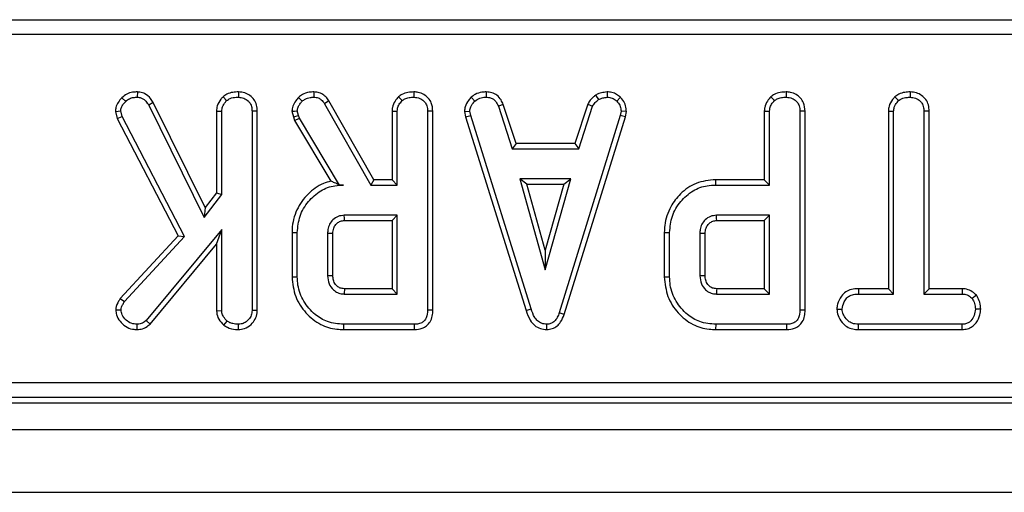
# Model space of a CAD drawing. Units: millimetres. Extents: x -2332 to 13272, y -649 to 7392.
# Drawn here: x 2138 to 2468, y 1572 to 1730 of the extents above; entities that cross this region are included whole.
import ezdxf

# ---------------------------------------------------------------- set-up
doc = ezdxf.new("R2010")
doc.units = ezdxf.units.MM
doc.header["$LTSCALE"] = 20

msp = doc.modelspace()

# ---------------------------------------------------------------- linework, layer by layer
at = {"color": 7, "linetype": 'Continuous', "lineweight": 25}
for p, q in [((1641.62854, 1729.77093), (3146.26347, 1729.77093)), ((3146.26347, 1724.78996), (1641.62854, 1724.78996)), ((2172.41481, 1703.65055), (2173.67151, 1702.41268)), ((2177.56184, 1705.5886), (2177.53553, 1703.8221)), ((2206.21542, 1703.9656), (2207.41835, 1702.66606)), ((2211.37415, 1705.58706), (2211.36155, 1703.8221)), ((2231.50556, 1703.76094), (2232.72134, 1702.47603)), ((2236.6152, 1705.58734), (2236.58536, 1703.8221)), ((2264.94853, 1703.9656), (2266.15145, 1702.66606)), ((2270.10725, 1705.58706), (2270.09466, 1703.8221)), ((2289.29299, 1703.84185), (2290.48845, 1702.53937)), ((2294.30892, 1705.58797), (2294.27329, 1703.8221)), ((2330.89424, 1704.51518), (2331.88414, 1703.04613)), ((2334.69786, 1705.59064), (2334.78216, 1703.8221)), ((2339.17621, 1703.78969), (2337.96522, 1702.5077)), ((2389.50934, 1703.9656), (2390.71227, 1702.66606)), ((2394.66806, 1705.58706), (2394.65547, 1703.8221)), ((2431.03114, 1703.9652), (2432.23148, 1702.66606)), ((2436.17163, 1705.58705), (2436.15884, 1703.8221)), ((2182.88187, 1702.09389), (2181.35205, 1701.20914)), ((2181.35205, 1701.20914), (2199.8645, 1663.58245)), ((2200.19829, 1666.89817), (2182.88187, 1702.09389)), ((2241.64419, 1702.57348), (2240.1485, 1701.63671)), ((2240.1485, 1701.63671), (2255.63625, 1674.43021)), ((2256.66144, 1676.19348), (2241.64419, 1702.57348)), ((2299.98482, 1701.43379), (2298.34318, 1700.78156)), ((2298.34318, 1700.78156), (2303.01484, 1686.59237)), ((2304.29068, 1688.35564), (2299.98482, 1701.43379)), ((2328.24771, 1701.45146), (2323.94084, 1688.35564)), ((2325.21712, 1686.59237), (2329.88879, 1700.7974)), ((2328.24771, 1701.45146), (2329.88879, 1700.7974)), ((2170.20745, 1699.07296), (2171.99288, 1699.21378)), ((2170.20745, 1699.07296), (2170.8274, 1696.69315)), ((2170.8274, 1696.69315), (2172.4838, 1697.32928)), ((2170.8274, 1696.69315), (2191.1894, 1657.43904)), ((2172.4838, 1697.32928), (2171.99288, 1699.21378)), ((2193.32417, 1657.15297), (2172.4838, 1697.32928)), ((2204.02395, 1699.18291), (2204.02395, 1671.84903)), ((2204.02395, 1699.18291), (2205.78722, 1699.1346)), ((2205.78722, 1671.24714), (2205.78722, 1699.1346)), ((2217.68563, 1699.12753), (2215.92236, 1699.10293)), ((2215.92236, 1699.10293), (2215.92236, 1632.41691)), ((2217.68563, 1632.38312), (2217.68563, 1699.12753)), ((2229.29643, 1699.09572), (2229.74634, 1697.23739)), ((2229.74634, 1697.23739), (2231.43862, 1697.74102)), ((2229.74634, 1697.23739), (2230.18379, 1696.00457)), ((2230.18379, 1696.00457), (2231.78701, 1696.75918)), ((2231.43862, 1697.74102), (2231.07439, 1699.24545)), ((2231.78701, 1696.75918), (2231.43862, 1697.74102)), ((2245.13689, 1674.43021), (2231.78701, 1696.75918)), ((2262.75706, 1699.18291), (2262.75706, 1676.19348)), ((2262.75706, 1699.18291), (2264.52033, 1699.1346)), ((2264.52033, 1674.43021), (2264.52033, 1699.1346)), ((2276.41874, 1699.12753), (2274.65547, 1699.10293)), ((2274.65547, 1699.10293), (2274.65547, 1632.52776)), ((2276.41874, 1632.5068), (2276.41874, 1699.12753)), ((2287.01942, 1699.05062), (2288.79398, 1699.16627)), ((2287.01942, 1699.05062), (2287.36767, 1697.29004)), ((2287.36767, 1697.29004), (2289.07903, 1697.72518)), ((2287.36767, 1697.29004), (2307.61309, 1632.46348)), ((2289.07903, 1697.72518), (2288.79398, 1699.16627)), ((2309.30179, 1632.97117), (2289.07903, 1697.72518)), ((2339.12126, 1697.66184), (2318.70846, 1631.67261)), ((2320.38023, 1631.1103), (2340.83784, 1697.24442)), ((2339.39047, 1699.16627), (2339.12126, 1697.66184)), ((2340.83784, 1697.24442), (2339.12126, 1697.66184)), ((2341.16228, 1699.05743), (2339.39047, 1699.16627)), ((2340.83784, 1697.24442), (2341.16228, 1699.05743)), ((2387.31787, 1699.18291), (2387.31787, 1676.19348)), ((2387.31787, 1699.18291), (2389.08114, 1699.1346)), ((2389.08114, 1674.43021), (2389.08114, 1699.1346)), ((2400.97955, 1699.12753), (2399.21628, 1699.10293)), ((2399.21628, 1699.10293), (2399.21628, 1632.52776)), ((2400.97955, 1632.5068), (2400.97955, 1699.12753)), ((2428.82125, 1699.19671), (2428.82125, 1639.70699)), ((2428.82125, 1699.19671), (2430.58452, 1699.15044)), ((2430.58452, 1637.94372), (2430.58452, 1699.15044)), ((2442.48293, 1699.17319), (2440.71966, 1699.15044)), ((2440.71966, 1699.15044), (2440.71966, 1637.94372)), ((2442.48293, 1639.70699), (2442.48293, 1699.17319)), ((2230.18379, 1696.00457), (2242.3089, 1675.72414)), ((2304.29068, 1688.35564), (2303.01484, 1686.59237)), ((2323.94084, 1688.35564), (2304.29068, 1688.35564)), ((2323.94084, 1688.35564), (2325.21712, 1686.59237)), ((2303.01484, 1686.59237), (2325.21712, 1686.59237)), ((2245.12026, 1674.4009), (2246.49879, 1674.43021)), ((2245.12026, 1674.4009), (2245.13689, 1674.43021)), ((2246.49879, 1674.43021), (2245.13689, 1674.43021)), ((2256.66144, 1676.19348), (2255.63625, 1674.43021)), ((2255.63625, 1674.43021), (2264.52033, 1674.43021)), ((2262.75706, 1676.19348), (2256.66144, 1676.19348)), ((2262.75706, 1676.19348), (2264.52033, 1674.43021)), ((2305.56446, 1676.45723), (2314.05264, 1646.05183)), ((2322.54081, 1676.45723), (2305.56446, 1676.45723)), ((2307.8874, 1674.69397), (2305.56446, 1676.45723)), ((2314.05264, 1652.60953), (2307.8874, 1674.69397)), ((2307.8874, 1674.69397), (2320.21788, 1674.69397)), ((2314.05264, 1646.05183), (2322.54081, 1676.45723)), ((2320.21788, 1674.69397), (2314.05264, 1652.60953)), ((2320.21788, 1674.69397), (2322.54081, 1676.45723)), ((2371.01838, 1676.19348), (2371.04377, 1674.43021)), ((2387.31787, 1676.19348), (2371.01838, 1676.19348)), ((2371.04377, 1674.43021), (2389.08114, 1674.43021)), ((2387.31787, 1676.19348), (2389.08114, 1674.43021)), ((2199.8645, 1663.58245), (2205.78722, 1671.24714)), ((2204.02395, 1671.84903), (2200.19829, 1666.89817)), ((2204.02395, 1671.84903), (2205.78722, 1671.24714)), ((2200.19829, 1666.89817), (2199.8645, 1663.58245)), ((2264.52033, 1664.29507), (2246.78384, 1664.29507)), ((2262.75706, 1662.5318), (2264.52033, 1664.29507)), ((2264.52033, 1637.94372), (2264.52033, 1664.29507)), ((2389.08114, 1664.29507), (2371.34466, 1664.29507)), ((2387.31787, 1662.5318), (2389.08114, 1664.29507)), ((2389.08114, 1637.94372), (2389.08114, 1664.29507)), ((2246.83467, 1662.5318), (2262.75706, 1662.5318)), ((2262.75706, 1662.5318), (2262.75706, 1639.70699)), ((2371.39548, 1662.5318), (2387.31787, 1662.5318)), ((2387.31787, 1662.5318), (2387.31787, 1639.70699)), ((2191.1894, 1657.43904), (2171.83499, 1636.4514)), ((2173.24394, 1635.37827), (2193.32417, 1657.15297)), ((2205.78722, 1659.49672), (2180.52857, 1629.12299)), ((2191.1894, 1657.43904), (2193.32417, 1657.15297)), ((2204.02395, 1654.61866), (2205.78722, 1659.49672)), ((2205.78722, 1632.38523), (2205.78722, 1659.49672)), ((2229.31112, 1658.56597), (2229.31112, 1643.6736)), ((2229.31112, 1658.56597), (2231.07439, 1658.54655)), ((2231.07439, 1643.69224), (2231.07439, 1658.54655)), ((2241.20952, 1658.21399), (2241.20952, 1644.0248)), ((2242.97279, 1644.05924), (2242.97279, 1658.18779)), ((2353.87193, 1658.56597), (2353.87193, 1643.6736)), ((2353.87193, 1658.56597), (2355.6352, 1658.54655)), ((2355.6352, 1643.69224), (2355.6352, 1658.54655)), ((2365.77033, 1658.21399), (2365.77033, 1644.0248)), ((2367.5336, 1644.05924), (2367.5336, 1658.18779)), ((2181.80638, 1627.90186), (2204.02395, 1654.61866)), ((2204.02395, 1654.61866), (2204.02395, 1632.33032)), ((2314.05264, 1652.60953), (2314.05264, 1646.05183)), ((2229.31112, 1643.6736), (2231.07439, 1643.69224)), ((2353.87193, 1643.6736), (2355.6352, 1643.69224)), ((2246.78384, 1637.94372), (2264.52033, 1637.94372)), ((2262.75706, 1639.70699), (2246.82931, 1639.70699)), ((2262.75706, 1639.70699), (2264.52033, 1637.94372)), ((2371.34466, 1637.94372), (2389.08114, 1637.94372)), ((2387.31787, 1639.70699), (2371.39012, 1639.70699)), ((2387.31787, 1639.70699), (2389.08114, 1637.94372)), ((2418.80329, 1639.70699), (2418.8341, 1637.94372)), ((2428.82125, 1639.70699), (2418.80329, 1639.70699)), ((2418.8341, 1637.94372), (2430.58452, 1637.94372)), ((2428.82125, 1639.70699), (2430.58452, 1637.94372)), ((2442.48293, 1639.70699), (2440.71966, 1637.94372)), ((2440.71966, 1637.94372), (2453.48359, 1637.94372)), ((2453.52815, 1639.70699), (2442.48293, 1639.70699)), ((2453.52815, 1639.70699), (2453.48359, 1637.94372)), ((2458.29321, 1637.51323), (2456.9042, 1636.40761)), ((2171.83499, 1636.4514), (2173.24394, 1635.37827)), ((2170.31738, 1632.66246), (2172.0879, 1632.62278)), ((2204.02395, 1632.33032), (2205.78722, 1632.38523)), ((2217.68563, 1632.38312), (2215.92236, 1632.41691)), ((2276.41874, 1632.5068), (2274.65547, 1632.52776)), ((2307.61309, 1632.46348), (2309.30179, 1632.97117)), ((2320.38023, 1631.1103), (2318.70846, 1631.67261)), ((2400.97955, 1632.5068), (2399.21628, 1632.52776)), ((2411.58645, 1632.87321), (2413.35479, 1632.87615)), ((2459.71378, 1632.86524), (2457.94939, 1632.87615)), ((2177.49296, 1626.04379), (2177.48803, 1627.80859)), ((2181.80638, 1627.90186), (2180.52857, 1629.12299)), ((2206.49682, 1627.50786), (2207.60838, 1628.88544)), ((2211.37556, 1626.04436), (2211.36155, 1627.80859)), ((2246.5843, 1626.04532), (2246.60965, 1627.80859)), ((2270.26885, 1627.80859), (2246.60965, 1627.80859)), ((2270.30505, 1626.04532), (2270.26885, 1627.80859)), ((2314.53562, 1626.04303), (2314.52772, 1627.80859)), ((2371.14511, 1626.04532), (2371.17046, 1627.80859)), ((2394.82966, 1627.80859), (2371.17046, 1627.80859)), ((2394.86586, 1626.04532), (2394.82966, 1627.80859)), ((2418.80947, 1626.04532), (2418.84993, 1627.80859)), ((2453.46776, 1627.80859), (2418.84993, 1627.80859)), ((2453.51473, 1626.04532), (2453.46776, 1627.80859)), ((2246.5843, 1626.04532), (2270.30505, 1626.04532)), ((2371.14511, 1626.04532), (2394.86586, 1626.04532)), ((2418.80947, 1626.04532), (2453.51473, 1626.04532)), ((1647.21488, 1608.3277), (3140.67713, 1608.3277)), ((1645.42698, 1601.55883), (3142.46503, 1601.55883)), ((3140.67713, 1603.34673), (1647.21488, 1603.34673)), ((1146.44601, 1592.55883), (3643.94601, 1592.55883)), ((1146.44601, 1571.55883), (3643.94601, 1571.55883))]:
    msp.add_line(p, q, dxfattribs=at)
at = {"color": 7, "linetype": 'Continuous', "lineweight": 25, "flags": 128}
for points in [[(2229.29643, 1699.09572), (2230.18474, 1699.17053), (2231.07439, 1699.24545)], [(2246.83467, 1662.5318), (2246.81443, 1663.23133), (2246.78384, 1664.29507)], [(2371.39548, 1662.5318), (2371.37524, 1663.23133), (2371.34466, 1664.29507)], [(2242.97279, 1658.18779), (2242.27326, 1658.19825), (2241.20952, 1658.21399)], [(2367.5336, 1658.18779), (2366.83407, 1658.19825), (2365.77033, 1658.21399)], [(2242.97279, 1644.05924), (2242.44606, 1644.04888), (2241.82779, 1644.03682), (2241.20952, 1644.0248)], [(2367.5336, 1644.05924), (2367.00687, 1644.04888), (2366.3886, 1644.03682), (2365.77033, 1644.0248)], [(2246.82931, 1639.70699), (2246.81555, 1639.18027), (2246.79963, 1638.56199), (2246.78384, 1637.94372)], [(2371.39012, 1639.70699), (2371.37636, 1639.18027), (2371.36044, 1638.56199), (2371.34466, 1637.94372)]]:
    msp.add_lwpolyline(points, dxfattribs=at)
at = {"color": 7, "linetype": 'Continuous', "lineweight": 25}
for points, knots in [([(2172.41481, 1703.65055), (2171.95581, 1703.15238), (2171.07099, 1702.19206), (2170.33723, 1700.56605), (2170.24512, 1699.50639), (2170.20745, 1699.07296)], [0, 0, 0, 0, 0.389135435, 0.750140273, 1, 1, 1, 1]), ([(2177.56184, 1705.5886), (2177.03469, 1705.5624), (2175.81866, 1705.50195), (2173.94428, 1704.99911), (2172.91738, 1704.09368), (2172.41481, 1703.65055)], [0, 0, 0, 0, 0.280946486, 0.64808638, 1, 1, 1, 1]), ([(2173.67151, 1702.41268), (2174.05596, 1702.75275), (2174.82755, 1703.43525), (2176.24487, 1703.75788), (2177.14374, 1703.80261), (2177.53553, 1703.8221)], [0, 0, 0, 0, 0.359065045, 0.720636046, 1, 1, 1, 1]), ([(2177.53553, 1703.8221), (2177.76339, 1703.80601), (2178.32502, 1703.76634), (2179.03537, 1703.53466), (2179.60628, 1703.17457), (2180.00826, 1702.86211), (2180.64751, 1702.25277), (2181.04742, 1701.66038), (2181.35205, 1701.20914)], [0, 0, 0, 0, 0.1415053453, 0.3487840999, 0.4539426892, 0.5590243998, 0.6640929332, 1, 1, 1, 1]), ([(2182.88187, 1702.09389), (2182.59581, 1702.51994), (2181.85096, 1703.62927), (2180.35764, 1704.96087), (2178.70588, 1705.50864), (2177.83077, 1705.56981), (2177.56184, 1705.5886)], [0, 0, 0, 0, 0.231914002, 0.60385053, 0.878259274, 1, 1, 1, 1]), ([(2206.21542, 1703.9656), (2205.97867, 1703.70338), (2205.1687, 1702.80627), (2204.21318, 1701.20757), (2204.07837, 1699.76519), (2204.02395, 1699.18291)], [0, 0, 0, 0, 0.197615124, 0.676079421, 1, 1, 1, 1]), ([(2211.37415, 1705.58706), (2210.75466, 1705.5602), (2209.41314, 1705.50203), (2207.59067, 1705.003), (2206.61264, 1704.26524), (2206.21542, 1703.9656)], [0, 0, 0, 0, 0.337533252, 0.730943263, 1, 1, 1, 1]), ([(2207.41835, 1702.66606), (2207.80979, 1702.93998), (2208.75441, 1703.60099), (2210.18831, 1703.77631), (2211.10744, 1703.81218), (2211.36155, 1703.8221)], [0, 0, 0, 0, 0.338625789, 0.817150027, 1, 1, 1, 1]), ([(2211.36155, 1703.8221), (2211.96765, 1703.75849), (2213.18672, 1703.63056), (2214.61515, 1702.72028), (2215.56622, 1701.43391), (2215.89347, 1700.20114), (2215.91524, 1699.37354), (2215.92236, 1699.10293)], [0, 0, 0, 0, 0.246031924, 0.494852216, 0.662322713, 0.889584077, 1, 1, 1, 1]), ([(2217.68563, 1699.12753), (2217.64024, 1699.82347), (2217.55234, 1701.171), (2216.71518, 1703.04404), (2215.2964, 1704.42396), (2213.47234, 1705.38931), (2212.09929, 1705.51872), (2211.37415, 1705.58706)], [0, 0, 0, 0, 0.2062661025, 0.3993903831, 0.5936450037, 0.7853926966, 1, 1, 1, 1]), ([(2231.50556, 1703.76094), (2231.17863, 1703.39097), (2230.40022, 1702.51006), (2229.47609, 1700.95162), (2229.35302, 1699.68029), (2229.29643, 1699.09572)], [0, 0, 0, 0, 0.281175605, 0.669476418, 1, 1, 1, 1]), ([(2236.6152, 1705.58734), (2236.08532, 1705.56615), (2234.76111, 1705.51321), (2232.95353, 1704.90705), (2231.91706, 1704.08666), (2231.50556, 1703.76094)], [0, 0, 0, 0, 0.286856298, 0.716867717, 1, 1, 1, 1]), ([(2232.72134, 1702.47603), (2233.05041, 1702.7338), (2233.82686, 1703.34204), (2235.19648, 1703.76989), (2236.17365, 1703.80662), (2236.58536, 1703.8221)], [0, 0, 0, 0, 0.2985526211, 0.7044594066, 1, 1, 1, 1]), ([(2236.58536, 1703.8221), (2237.09406, 1703.78129), (2237.98372, 1703.70992), (2239.26659, 1702.91537), (2239.81551, 1702.1195), (2240.1485, 1701.63671)], [0, 0, 0, 0, 0.344390808, 0.602301798, 1, 1, 1, 1]), ([(2241.64419, 1702.57348), (2241.32502, 1703.03441), (2240.67636, 1703.97116), (2239.29598, 1705.07148), (2237.84022, 1705.50785), (2236.93336, 1705.56669), (2236.6152, 1705.58734)], [0, 0, 0, 0, 0.273408906, 0.555651092, 0.844108192, 1, 1, 1, 1]), ([(2264.94853, 1703.9656), (2264.54793, 1703.50934), (2263.63556, 1702.47021), (2262.8645, 1700.78137), (2262.7847, 1699.59412), (2262.75706, 1699.18291)], [0, 0, 0, 0, 0.338474462, 0.770875432, 1, 1, 1, 1]), ([(2270.10725, 1705.58706), (2269.42755, 1705.55641), (2268.05019, 1705.4943), (2266.24271, 1704.95052), (2265.31645, 1704.24561), (2264.94853, 1703.9656)], [0, 0, 0, 0, 0.369992397, 0.749751194, 1, 1, 1, 1]), ([(2266.15145, 1702.66606), (2266.43033, 1702.87499), (2267.12221, 1703.39334), (2268.50993, 1703.75282), (2269.55806, 1703.79864), (2270.09466, 1703.8221)], [0, 0, 0, 0, 0.247869445, 0.614944877, 1, 1, 1, 1]), ([(2270.09466, 1703.8221), (2270.7728, 1703.74429), (2271.95765, 1703.60834), (2273.31601, 1702.71217), (2274.2408, 1701.56358), (2274.61954, 1700.30093), (2274.64573, 1699.42775), (2274.65547, 1699.10293)], [0, 0, 0, 0, 0.274247096, 0.479166597, 0.643964206, 0.867554963, 1, 1, 1, 1]), ([(2276.41874, 1699.12753), (2276.33286, 1700.09101), (2276.19062, 1701.68695), (2274.97939, 1703.60144), (2273.4257, 1704.81742), (2271.72774, 1705.48588), (2270.56635, 1705.5584), (2270.10725, 1705.58706)], [0, 0, 0, 0, 0.283367794, 0.469376003, 0.65480487, 0.863545407, 1, 1, 1, 1]), ([(2289.29299, 1703.84185), (2288.96219, 1703.48719), (2288.08873, 1702.55075), (2287.16643, 1700.91115), (2287.06132, 1699.58085), (2287.01942, 1699.05062)], [0, 0, 0, 0, 0.268269541, 0.708346614, 1, 1, 1, 1]), ([(2294.30892, 1705.58797), (2293.82445, 1705.56857), (2292.56125, 1705.51799), (2290.77508, 1704.98695), (2289.72411, 1704.17495), (2289.29299, 1703.84185)], [0, 0, 0, 0, 0.268430413, 0.699898876, 1, 1, 1, 1]), ([(2290.48845, 1702.53937), (2291.0132, 1702.91194), (2292.0651, 1703.65877), (2293.46276, 1703.79204), (2294.18545, 1703.81884), (2294.27329, 1703.8221)], [0, 0, 0, 0, 0.46651193, 0.935162448, 1, 1, 1, 1]), ([(2294.27329, 1703.8221), (2294.76414, 1703.77483), (2295.61663, 1703.69272), (2296.75619, 1703.18512), (2297.66974, 1702.19144), (2298.08541, 1701.32121), (2298.34318, 1700.78156)], [0, 0, 0, 0, 0.270754202, 0.470236289, 0.671480441, 1, 1, 1, 1]), ([(2299.98482, 1701.43379), (2299.75052, 1701.92874), (2299.22024, 1703.04899), (2298.00278, 1704.55399), (2296.17934, 1705.41011), (2294.92144, 1705.52972), (2294.30892, 1705.58797)], [0, 0, 0, 0, 0.21920594, 0.496139319, 0.754649818, 1, 1, 1, 1]), ([(2330.89424, 1704.51518), (2330.66142, 1704.3231), (2330.03633, 1703.80737), (2329.01605, 1702.8803), (2328.51035, 1701.93988), (2328.24771, 1701.45146)], [0, 0, 0, 0, 0.221937331, 0.595894843, 1, 1, 1, 1]), ([(2334.69786, 1705.59064), (2334.36265, 1705.54321), (2333.44967, 1705.41405), (2332.13128, 1705.16167), (2331.25276, 1704.70254), (2330.89424, 1704.51518)], [0, 0, 0, 0, 0.255629709, 0.69622357, 1, 1, 1, 1]), ([(2331.88414, 1703.04613), (2332.33739, 1703.24142), (2333.02722, 1703.53864), (2334.0199, 1703.71352), (2334.52784, 1703.78587), (2334.78216, 1703.8221)], [0, 0, 0, 0, 0.488909859, 0.744104256, 1, 1, 1, 1]), ([(2339.17621, 1703.78969), (2338.77365, 1704.13677), (2337.9326, 1704.86191), (2336.36335, 1705.49462), (2335.24164, 1705.55929), (2334.69786, 1705.59064)], [0, 0, 0, 0, 0.321123402, 0.67089916, 1, 1, 1, 1]), ([(2334.78216, 1703.8221), (2335.33188, 1703.77436), (2336.43719, 1703.67837), (2337.44377, 1702.98695), (2337.9066, 1702.56158), (2337.96522, 1702.5077)], [0, 0, 0, 0, 0.463556494, 0.932057039, 1, 1, 1, 1]), ([(2341.16228, 1699.05743), (2341.1483, 1699.35561), (2341.10187, 1700.34635), (2340.69113, 1702.02194), (2339.77764, 1703.20609), (2339.22896, 1703.73851), (2339.17621, 1703.78969)], [0, 0, 0, 0, 0.169986302, 0.564782853, 0.958158185, 1, 1, 1, 1]), ([(2389.50934, 1703.9656), (2389.10874, 1703.50934), (2388.19637, 1702.47021), (2387.42531, 1700.78137), (2387.34551, 1699.59412), (2387.31787, 1699.18291)], [0, 0, 0, 0, 0.338474462, 0.770875432, 1, 1, 1, 1]), ([(2394.66806, 1705.58706), (2393.98836, 1705.55641), (2392.611, 1705.4943), (2390.80352, 1704.95052), (2389.87726, 1704.24561), (2389.50934, 1703.9656)], [0, 0, 0, 0, 0.369992397, 0.749751194, 1, 1, 1, 1]), ([(2390.71227, 1702.66606), (2390.99114, 1702.87499), (2391.68302, 1703.39334), (2393.07074, 1703.75282), (2394.11887, 1703.79864), (2394.65547, 1703.8221)], [0, 0, 0, 0, 0.247869445, 0.614944877, 1, 1, 1, 1]), ([(2394.65547, 1703.8221), (2395.33361, 1703.74429), (2396.51846, 1703.60834), (2397.87682, 1702.71217), (2398.80161, 1701.56358), (2399.18035, 1700.30093), (2399.20654, 1699.42775), (2399.21628, 1699.10293)], [0, 0, 0, 0, 0.274247096, 0.479166597, 0.643964206, 0.867554963, 1, 1, 1, 1]), ([(2400.97955, 1699.12753), (2400.89367, 1700.09101), (2400.75143, 1701.68695), (2399.5402, 1703.60144), (2397.98651, 1704.81742), (2396.28855, 1705.48588), (2395.12716, 1705.5584), (2394.66806, 1705.58706)], [0, 0, 0, 0, 0.283367794, 0.469376003, 0.65480487, 0.863545407, 1, 1, 1, 1]), ([(2431.03114, 1703.9652), (2430.75122, 1703.6617), (2429.89695, 1702.73546), (2428.98479, 1701.109), (2428.86664, 1699.7275), (2428.82125, 1699.19671)], [0, 0, 0, 0, 0.230835895, 0.704479165, 1, 1, 1, 1]), ([(2436.17163, 1705.58705), (2435.56459, 1705.56042), (2434.23862, 1705.50226), (2432.41424, 1705.02351), (2431.43463, 1704.27394), (2431.03114, 1703.9652)], [0, 0, 0, 0, 0.331806044, 0.724775233, 1, 1, 1, 1]), ([(2432.23148, 1702.66606), (2432.56096, 1702.90955), (2433.3702, 1703.50758), (2434.78375, 1703.76523), (2435.76549, 1703.80583), (2436.15884, 1703.8221)], [0, 0, 0, 0, 0.29158258, 0.71616309, 1, 1, 1, 1]), ([(2436.15884, 1703.8221), (2436.76479, 1703.75845), (2437.98353, 1703.63044), (2439.41605, 1702.7193), (2440.36777, 1701.42176), (2440.69538, 1700.20468), (2440.71401, 1699.39555), (2440.71966, 1699.15044)], [0, 0, 0, 0, 0.24759548, 0.49799697, 0.667807771, 0.899368027, 1, 1, 1, 1]), ([(2442.48293, 1699.17319), (2442.43604, 1699.86252), (2442.34426, 1701.21171), (2441.48447, 1703.08766), (2440.03526, 1704.46846), (2438.21356, 1705.40215), (2436.86615, 1705.52416), (2436.17163, 1705.58705)], [0, 0, 0, 0, 0.205207939, 0.401641583, 0.599274205, 0.793444971, 1, 1, 1, 1]), ([(2171.99288, 1699.21378), (2172.04461, 1699.62047), (2172.14841, 1700.43663), (2172.82655, 1701.50129), (2173.38746, 1702.1063), (2173.67151, 1702.41268)], [0, 0, 0, 0, 0.328956553, 0.660177315, 1, 1, 1, 1]), ([(2205.78722, 1699.1346), (2205.84136, 1699.63461), (2205.96233, 1700.75182), (2206.72454, 1701.89427), (2207.27615, 1702.50789), (2207.41835, 1702.66606)], [0, 0, 0, 0, 0.375508778, 0.839020049, 1, 1, 1, 1]), ([(2231.07439, 1699.24545), (2231.14013, 1699.67533), (2231.26619, 1700.49947), (2231.92634, 1701.56813), (2232.4537, 1702.17038), (2232.72134, 1702.47603)], [0, 0, 0, 0, 0.349369288, 0.669797724, 1, 1, 1, 1]), ([(2264.52033, 1699.1346), (2264.54135, 1699.46224), (2264.59368, 1700.2778), (2265.16199, 1701.51854), (2265.81578, 1702.27677), (2266.15145, 1702.66606)], [0, 0, 0, 0, 0.246273442, 0.613022025, 1, 1, 1, 1]), ([(2288.79398, 1699.16627), (2288.86741, 1699.67323), (2289.03351, 1700.81999), (2289.85846, 1701.87154), (2290.3918, 1702.43692), (2290.48845, 1702.53937)], [0, 0, 0, 0, 0.393488109, 0.89009197, 1, 1, 1, 1]), ([(2329.88879, 1700.7974), (2330.13998, 1701.21954), (2330.52555, 1701.86749), (2331.28146, 1702.54568), (2331.68294, 1702.87905), (2331.88414, 1703.04613)], [0, 0, 0, 0, 0.482549065, 0.740672491, 1, 1, 1, 1]), ([(2337.96522, 1702.5077), (2338.35466, 1702.08279), (2339.13686, 1701.22936), (2339.34952, 1699.94806), (2339.38488, 1699.27305), (2339.39047, 1699.16627)], [0, 0, 0, 0, 0.454953018, 0.913783087, 1, 1, 1, 1]), ([(2389.08114, 1699.1346), (2389.10216, 1699.46224), (2389.15449, 1700.2778), (2389.7228, 1701.51854), (2390.37659, 1702.27677), (2390.71227, 1702.66606)], [0, 0, 0, 0, 0.246273442, 0.613022026, 1, 1, 1, 1]), ([(2430.58452, 1699.15044), (2430.62967, 1699.60584), (2430.736, 1700.67844), (2431.46968, 1701.84132), (2432.05856, 1702.47885), (2432.23148, 1702.66606)], [0, 0, 0, 0, 0.342617714, 0.806959973, 1, 1, 1, 1]), ([(2242.3089, 1675.72414), (2241.45735, 1675.47376), (2238.63671, 1674.64438), (2234.36078, 1671.56041), (2230.56996, 1666.22863), (2229.36867, 1661.48836), (2229.31817, 1658.92426), (2229.31112, 1658.56597)], [0, 0, 0, 0, 0.11526956, 0.381816843, 0.666043679, 0.953335285, 1, 1, 1, 1]), ([(2231.07439, 1658.54655), (2231.25007, 1660.41272), (2231.60266, 1664.15794), (2234.59012, 1669.01712), (2238.60808, 1672.69761), (2242.92117, 1674.27671), (2245.54993, 1674.3895), (2246.49879, 1674.43021)], [0, 0, 0, 0, 0.226685694, 0.454936035, 0.678509304, 0.883956033, 1, 1, 1, 1]), ([(2245.12026, 1674.4009), (2244.59068, 1674.66927), (2243.62849, 1675.15687), (2242.71818, 1675.5482), (2242.3089, 1675.72414)], [0, 0, 0, 0, 0.550394394, 1, 1, 1, 1]), ([(2371.01838, 1676.19348), (2368.78365, 1675.97191), (2364.44279, 1675.54152), (2359.29296, 1671.85246), (2355.61557, 1666.97923), (2354.00012, 1662.32493), (2353.89867, 1659.3501), (2353.87193, 1658.56597)], [0, 0, 0, 0, 0.243851069, 0.473668007, 0.672002968, 0.913544022, 1, 1, 1, 1]), ([(2355.6352, 1658.54655), (2355.81086, 1660.41259), (2356.16339, 1664.15756), (2359.15049, 1669.01641), (2363.16617, 1672.69561), (2367.47372, 1674.27377), (2370.09746, 1674.38874), (2371.04377, 1674.43021)], [0, 0, 0, 0, 0.226815331, 0.455196698, 0.678898347, 0.884188577, 1, 1, 1, 1]), ([(2246.78384, 1664.29507), (2246.0862, 1664.2211), (2244.68363, 1664.07238), (2242.96116, 1662.89299), (2241.80333, 1661.33134), (2241.26103, 1659.71516), (2241.22485, 1658.66063), (2241.20952, 1658.21399)], [0, 0, 0, 0, 0.226257868, 0.454879481, 0.656144151, 0.854361732, 1, 1, 1, 1]), ([(2371.34466, 1664.29507), (2370.64701, 1664.2211), (2369.24444, 1664.07238), (2367.52197, 1662.89299), (2366.36414, 1661.33134), (2365.82184, 1659.71516), (2365.78566, 1658.66063), (2365.77033, 1658.21399)], [0, 0, 0, 0, 0.226257868, 0.454879481, 0.656144151, 0.854361732, 1, 1, 1, 1]), ([(2242.97279, 1658.18779), (2243.01722, 1658.81889), (2243.09312, 1659.89706), (2243.86708, 1661.23971), (2244.89164, 1662.11454), (2245.95852, 1662.49001), (2246.61597, 1662.52137), (2246.83467, 1662.5318)], [0, 0, 0, 0, 0.288146655, 0.49226277, 0.696500378, 0.899040334, 1, 1, 1, 1]), ([(2367.5336, 1658.18779), (2367.57803, 1658.81889), (2367.65393, 1659.89706), (2368.42789, 1661.23971), (2369.45245, 1662.11454), (2370.51933, 1662.49001), (2371.17678, 1662.52137), (2371.39548, 1662.5318)], [0, 0, 0, 0, 0.288146655, 0.49226277, 0.696500378, 0.899040334, 1, 1, 1, 1]), ([(2241.20952, 1644.0248), (2241.29536, 1643.1242), (2241.46137, 1641.38239), (2242.86867, 1639.44955), (2244.50186, 1638.31636), (2245.82259, 1637.98783), (2246.58531, 1637.95283), (2246.78384, 1637.94372)], [0, 0, 0, 0, 0.291765094, 0.564289404, 0.749723626, 0.934852013, 1, 1, 1, 1]), ([(2246.82931, 1639.70699), (2246.35167, 1639.74695), (2245.48784, 1639.81922), (2244.27464, 1640.59117), (2243.37245, 1641.75898), (2243.00373, 1643.04742), (2242.98039, 1643.81074), (2242.97279, 1644.05924)], [0, 0, 0, 0, 0.218268307, 0.394752563, 0.64699626, 0.885074835, 1, 1, 1, 1]), ([(2365.77033, 1644.0248), (2365.85617, 1643.1242), (2366.02218, 1641.38239), (2367.42948, 1639.44955), (2369.06267, 1638.31636), (2370.3834, 1637.98783), (2371.14612, 1637.95283), (2371.34466, 1637.94372)], [0, 0, 0, 0, 0.2917650935, 0.5642894043, 0.7497236261, 0.9348520132, 1, 1, 1, 1]), ([(2371.39012, 1639.70699), (2370.91248, 1639.74695), (2370.04865, 1639.81922), (2368.83545, 1640.59117), (2367.93326, 1641.75898), (2367.56455, 1643.04742), (2367.5412, 1643.81074), (2367.5336, 1644.05924)], [0, 0, 0, 0, 0.218268307, 0.394752563, 0.64699626, 0.885074835, 1, 1, 1, 1]), ([(2229.31112, 1643.6736), (2229.54723, 1641.443), (2230.0137, 1637.03626), (2233.68777, 1631.46587), (2238.51054, 1627.51866), (2243.18315, 1626.16578), (2245.81582, 1626.07254), (2246.5843, 1626.04532)], [0, 0, 0, 0, 0.243159206, 0.480383069, 0.710645717, 0.915537391, 1, 1, 1, 1]), ([(2246.60965, 1627.80859), (2244.745, 1627.96397), (2241.29194, 1628.25172), (2236.57158, 1631.11787), (2233.03867, 1635.33485), (2231.24107, 1639.91872), (2231.11558, 1642.75964), (2231.07439, 1643.69224)], [0, 0, 0, 0, 0.225074944, 0.416807663, 0.654263566, 0.886504217, 1, 1, 1, 1]), ([(2353.87193, 1643.6736), (2354.10804, 1641.443), (2354.57451, 1637.03626), (2358.24858, 1631.46587), (2363.07135, 1627.51866), (2367.74396, 1626.16578), (2370.37663, 1626.07254), (2371.14511, 1626.04532)], [0, 0, 0, 0, 0.243159206, 0.480383069, 0.710645717, 0.915537391, 1, 1, 1, 1]), ([(2371.17046, 1627.80859), (2369.30581, 1627.96397), (2365.85275, 1628.25172), (2361.13239, 1631.11787), (2357.59948, 1635.33485), (2355.80189, 1639.91872), (2355.67639, 1642.75964), (2355.6352, 1643.69224)], [0, 0, 0, 0, 0.2250749445, 0.4168076628, 0.6542635664, 0.8865042174, 1, 1, 1, 1]), ([(2418.80329, 1639.70699), (2418.01678, 1639.66373), (2416.55534, 1639.58335), (2414.53177, 1638.73722), (2412.85841, 1637.03488), (2411.81899, 1634.97645), (2411.64755, 1633.42586), (2411.58645, 1632.87321)], [0, 0, 0, 0, 0.212529487, 0.394903126, 0.578553876, 0.849789469, 1, 1, 1, 1]), ([(2413.35479, 1632.87615), (2413.52363, 1633.69472), (2413.80505, 1635.05909), (2414.81419, 1636.62212), (2416.095, 1637.53857), (2417.4726, 1637.89756), (2418.43445, 1637.93017), (2418.8341, 1637.94372)], [0, 0, 0, 0, 0.298913647, 0.498222072, 0.653227493, 0.855915672, 1, 1, 1, 1]), ([(2453.48359, 1637.94372), (2454.07887, 1637.88911), (2455.27716, 1637.77918), (2456.34354, 1636.96766), (2456.834, 1636.47773), (2456.9042, 1636.40761)], [0, 0, 0, 0, 0.458262007, 0.922464182, 1, 1, 1, 1]), ([(2458.29321, 1637.51323), (2458.09663, 1637.71178), (2457.423, 1638.39213), (2456.03879, 1639.33269), (2454.52346, 1639.66053), (2453.68644, 1639.6996), (2453.52815, 1639.70699)], [0, 0, 0, 0, 0.155619945, 0.533252529, 0.911733363, 1, 1, 1, 1]), ([(2459.71378, 1632.86524), (2459.65312, 1633.63929), (2459.53485, 1635.14862), (2458.82732, 1636.66442), (2458.36535, 1637.39858), (2458.29321, 1637.51323)], [0, 0, 0, 0, 0.470434653, 0.917305693, 1, 1, 1, 1]), ([(2171.83499, 1636.4514), (2171.65034, 1636.15912), (2171.00884, 1635.14369), (2170.44217, 1633.84901), (2170.3349, 1632.82911), (2170.31738, 1632.66246)], [0, 0, 0, 0, 0.252688485, 0.877892421, 1, 1, 1, 1]), ([(2172.0879, 1632.62278), (2172.13093, 1632.92463), (2172.21465, 1633.51183), (2172.65336, 1634.42849), (2173.02421, 1635.02489), (2173.24394, 1635.37827)], [0, 0, 0, 0, 0.301216043, 0.585959237, 1, 1, 1, 1]), ([(2456.9042, 1636.40761), (2457.18861, 1635.88041), (2457.62554, 1635.07051), (2457.91479, 1633.85068), (2457.93777, 1633.20347), (2457.94939, 1632.87615)], [0, 0, 0, 0, 0.479636031, 0.736830634, 1, 1, 1, 1]), ([(2170.31738, 1632.66246), (2170.37226, 1632.0854), (2170.50527, 1630.68696), (2171.70906, 1628.75514), (2173.50224, 1627.00909), (2175.59342, 1626.13181), (2176.97218, 1626.06792), (2177.49296, 1626.04379)], [0, 0, 0, 0, 0.160428872, 0.388780847, 0.615349785, 0.854710212, 1, 1, 1, 1]), ([(2177.48803, 1627.80859), (2176.81586, 1627.85985), (2175.46262, 1627.96305), (2173.69236, 1629.17619), (2172.38109, 1630.76038), (2172.17514, 1632.06859), (2172.0879, 1632.62278)], [0, 0, 0, 0, 0.250983969, 0.505296986, 0.790432219, 1, 1, 1, 1]), ([(2204.02395, 1632.33032), (2204.12414, 1631.56422), (2204.33807, 1629.92832), (2205.54531, 1628.41727), (2206.33247, 1627.66494), (2206.49682, 1627.50786)], [0, 0, 0, 0, 0.410681573, 0.876957426, 1, 1, 1, 1]), ([(2207.60838, 1628.88544), (2207.16579, 1629.3338), (2206.39761, 1630.11198), (2205.84593, 1631.39342), (2205.80292, 1632.11998), (2205.78722, 1632.38523)], [0, 0, 0, 0, 0.463257842, 0.804045237, 1, 1, 1, 1]), ([(2215.92236, 1632.41691), (2215.86974, 1631.87596), (2215.76424, 1630.79145), (2214.85971, 1629.40187), (2213.69084, 1628.42424), (2212.47481, 1627.86469), (2211.69204, 1627.82524), (2211.36155, 1627.80859)], [0, 0, 0, 0, 0.22540749, 0.451911895, 0.672869185, 0.861880513, 1, 1, 1, 1]), ([(2211.37556, 1626.04436), (2212.05021, 1626.10897), (2213.60392, 1626.25775), (2215.59819, 1627.57902), (2217.08777, 1629.44541), (2217.6407, 1631.14972), (2217.67662, 1632.13578), (2217.68563, 1632.38312)], [0, 0, 0, 0, 0.204354457, 0.47063213, 0.69944166, 0.924608229, 1, 1, 1, 1]), ([(2274.65547, 1632.52776), (2274.59759, 1631.65089), (2274.51426, 1630.38827), (2273.65054, 1628.96445), (2272.62542, 1628.20893), (2271.44005, 1627.85814), (2270.61139, 1627.82308), (2270.26885, 1627.80859)], [0, 0, 0, 0, 0.351612217, 0.506289059, 0.6620486201, 0.8603020689, 1, 1, 1, 1]), ([(2270.30505, 1626.04532), (2271.16583, 1626.11659), (2272.6064, 1626.23587), (2274.41177, 1627.22649), (2275.63731, 1628.65853), (2276.33124, 1630.50508), (2276.39029, 1631.85598), (2276.41874, 1632.5068)], [0, 0, 0, 0, 0.254579085, 0.426054895, 0.598321504, 0.806484306, 1, 1, 1, 1]), ([(2307.61309, 1632.46348), (2308.0026, 1631.31055), (2308.63118, 1629.44999), (2310.39733, 1627.35772), (2312.35213, 1626.23702), (2313.82341, 1626.07623), (2314.53386, 1626.04311), (2314.53562, 1626.04303)], [0, 0, 0, 0, 0.354568556, 0.572185358, 0.790743444, 0.999481816, 1, 1, 1, 1]), ([(2314.52772, 1627.80859), (2313.9149, 1627.86694), (2312.79325, 1627.97373), (2311.39767, 1628.88414), (2310.11749, 1630.50608), (2309.62973, 1631.98013), (2309.30179, 1632.97117)], [0, 0, 0, 0, 0.229183535, 0.419470267, 0.609695906, 1, 1, 1, 1]), ([(2318.70846, 1631.67261), (2318.5145, 1631.15716), (2318.12491, 1630.12181), (2317.24583, 1628.87116), (2316.12902, 1628.07088), (2315.20276, 1627.84332), (2314.667, 1627.81575), (2314.52772, 1627.80859)], [0, 0, 0, 0, 0.26992769, 0.542193595, 0.736488206, 0.931497073, 1, 1, 1, 1]), ([(2314.53562, 1626.04303), (2315.16945, 1626.10233), (2316.40737, 1626.21815), (2318.0227, 1627.17931), (2319.46641, 1628.79122), (2320.03386, 1630.23128), (2320.38023, 1631.1103)], [0, 0, 0, 0, 0.2278474811, 0.4450020226, 0.66122957, 1, 1, 1, 1]), ([(2399.21628, 1632.52776), (2399.1584, 1631.65089), (2399.07507, 1630.38827), (2398.21135, 1628.96445), (2397.18623, 1628.20893), (2396.00086, 1627.85814), (2395.1722, 1627.82308), (2394.82966, 1627.80859)], [0, 0, 0, 0, 0.351612217, 0.506289059, 0.66204862, 0.860302069, 1, 1, 1, 1]), ([(2394.86586, 1626.04532), (2395.72664, 1626.11659), (2397.16721, 1626.23587), (2398.97258, 1627.22649), (2400.19812, 1628.65853), (2400.89205, 1630.50508), (2400.9511, 1631.85598), (2400.97955, 1632.5068)], [0, 0, 0, 0, 0.254579085, 0.426054895, 0.598321504, 0.806484306, 1, 1, 1, 1]), ([(2411.58645, 1632.87321), (2411.67348, 1632.16159), (2411.87204, 1630.53808), (2413.1783, 1628.5249), (2414.88919, 1626.92303), (2416.84377, 1626.16366), (2418.17977, 1626.08323), (2418.80947, 1626.04532)], [0, 0, 0, 0, 0.194010967, 0.44262357, 0.635171543, 0.828043787, 1, 1, 1, 1]), ([(2418.84993, 1627.80859), (2418.11225, 1627.86204), (2416.86603, 1627.95234), (2415.17025, 1628.92608), (2414.12174, 1630.3115), (2413.4486, 1631.70836), (2413.37981, 1632.5647), (2413.35479, 1632.87615)], [0, 0, 0, 0, 0.2651869, 0.4480003, 0.689712904, 0.887145808, 1, 1, 1, 1]), ([(2457.94939, 1632.87615), (2457.85553, 1632.16843), (2457.66791, 1630.75372), (2456.7363, 1629.11639), (2455.53607, 1628.19628), (2454.4772, 1627.86062), (2453.77849, 1627.8246), (2453.46776, 1627.80859)], [0, 0, 0, 0, 0.283185955, 0.566076843, 0.72157943, 0.876181585, 1, 1, 1, 1]), ([(2453.51473, 1626.04532), (2454.10545, 1626.08924), (2455.29667, 1626.17781), (2456.97102, 1626.94821), (2458.50831, 1628.55757), (2459.5308, 1630.61963), (2459.66304, 1632.24253), (2459.71378, 1632.86524)], [0, 0, 0, 0, 0.172787717, 0.348438461, 0.524714199, 0.817630961, 1, 1, 1, 1]), ([(2180.52857, 1629.12299), (2180.12192, 1628.78015), (2179.30343, 1628.09008), (2178.15769, 1627.83565), (2177.55708, 1627.81138), (2177.48803, 1627.80859)], [0, 0, 0, 0, 0.466341067, 0.938642092, 1, 1, 1, 1]), ([(2177.49296, 1626.04379), (2178.11407, 1626.09972), (2179.46271, 1626.22116), (2180.89374, 1627.06356), (2181.61633, 1627.72729), (2181.80638, 1627.90186)], [0, 0, 0, 0, 0.386197516, 0.838563856, 1, 1, 1, 1]), ([(2206.49682, 1627.50786), (2206.88018, 1627.25405), (2208.05206, 1626.47819), (2209.79219, 1626.08579), (2211.05437, 1626.05277), (2211.37556, 1626.04436)], [0, 0, 0, 0, 0.266031468, 0.813220719, 1, 1, 1, 1]), ([(2211.36155, 1627.80859), (2210.72785, 1627.84529), (2209.75526, 1627.90162), (2208.48212, 1628.31192), (2207.90336, 1628.69182), (2207.60838, 1628.88544)], [0, 0, 0, 0, 0.478317697, 0.734112088, 1, 1, 1, 1])]:
    msp.add_open_spline(points, degree=3, knots=knots, dxfattribs=at)

doc.saveas('drawing.dxf')
